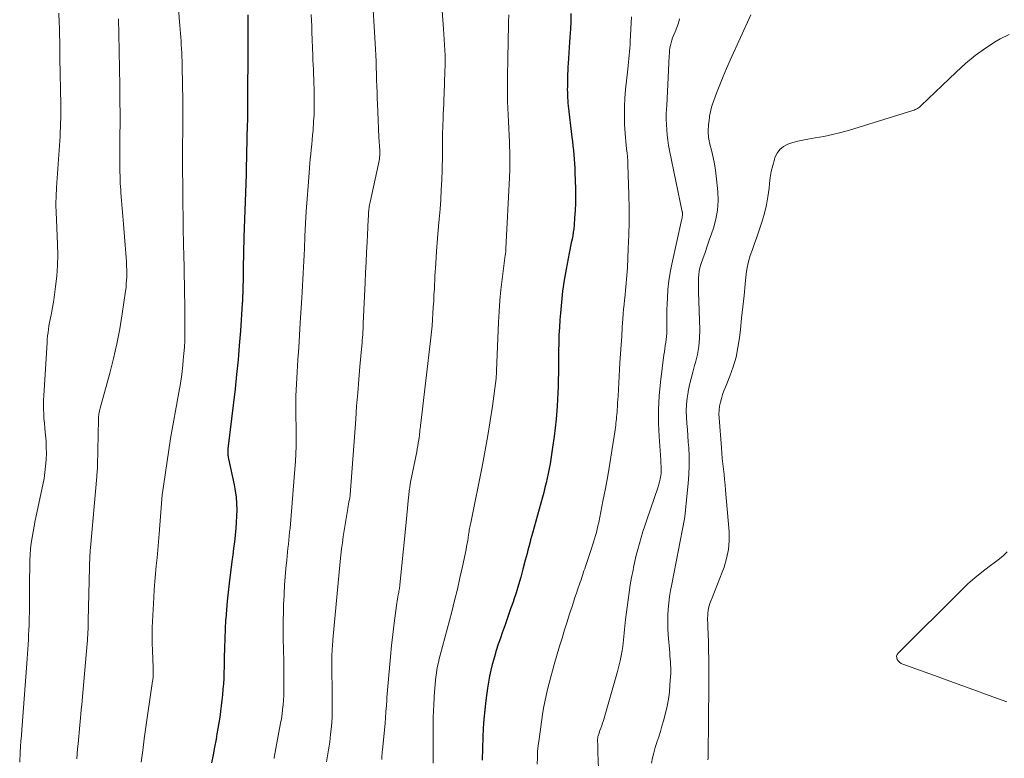
# Model space of a CAD drawing. Units: feet. Extents: x 1970000 to 1975039, y 580000 to 585000.
# Drawn here: x 1970798 to 1970935, y 581935 to 582038 of the extents above; entities that cross this region are included whole.
import ezdxf

# ---------------------------------------------------------------- set-up
doc = ezdxf.new("R2010")
doc.units = ezdxf.units.FT
doc.header["$LTSCALE"] = 100
doc.header["$MEASUREMENT"] = 0
doc.layers.add('CONTOUR INDEX', color=32, linetype='Continuous', lineweight=25)
doc.layers.add('CONTOUR INTERMEDIATE', color=40, linetype='Continuous', lineweight=15)

msp = doc.modelspace()

# ---------------------------------------------------------------- linework, layer by layer
at = {"layer": 'CONTOUR INDEX', "flags": 128}
for points, elevation in [([(1970829.82, 582038.51), (1970829.81, 582037.61), (1970829.8, 582036.71), (1970829.8, 582035.82), (1970829.79, 582034.92), (1970829.79, 582034.03), (1970829.79, 582033.13), (1970829.79, 582032.24), (1970829.78, 582031.86), (1970829.78, 582030.77), (1970829.77, 582029.69), (1970829.77, 582028.6), (1970829.76, 582027.52), (1970829.75, 582025.58), (1970829.74, 582025.31), (1970829.74, 582025.03), (1970829.74, 582024.76), (1970829.74, 582024.48), (1970829.74, 582024.2), (1970829.73, 582023.93), (1970829.73, 582023.65), (1970829.72, 582023.37), (1970829.57, 582017.02), (1970829.57, 582017), (1970829.57, 582016.98), (1970829.57, 582016.96), (1970829.57, 582016.94), (1970829.57, 582016.85), (1970829.57, 582016.83), (1970829.57, 582016.81), (1970829.57, 582016.79), (1970829.57, 582016.77), (1970829.57, 582016.66), (1970829.56, 582016.58), (1970829.56, 582016.5), (1970829.56, 582016.43), (1970829.56, 582016.35), (1970829.41, 582012.6), (1970829.37, 582011.36), (1970829.33, 582010.12), (1970829.29, 582008.88), (1970829.26, 582007.64), (1970829.17, 582003.34), (1970829.15, 582002.74), (1970829.14, 582002.14), (1970829.13, 582001.54), (1970829.12, 582000.94), (1970829.1, 582000.05), (1970829.09, 581999.9), (1970829.09, 581999.75), (1970829.08, 581999.6), (1970829.08, 581999.45), (1970829.08, 581999.39), (1970829.07, 581999.27), (1970829.06, 581999.15), (1970829.06, 581999.03), (1970829.05, 581998.91), (1970829.05, 581998.79), (1970829.04, 581998.67), (1970829.03, 581998.55), (1970829.02, 581998.43), (1970828.77, 581994.64), (1970828.61, 581992.62), (1970828.44, 581990.61), (1970828.24, 581988.6), (1970828.02, 581986.6), (1970827.04, 581978.28), (1970827.02, 581978.11), (1970827.01, 581977.93), (1970827.01, 581977.76), (1970827.02, 581977.58), (1970827.03, 581977.41), (1970827.05, 581977.24), (1970827.08, 581977.06), (1970827.11, 581976.89), (1970827.88, 581973.28), (1970828.04, 581972.42), (1970828.16, 581971.56), (1970828.22, 581970.69), (1970828.25, 581969.82), (1970828.24, 581968.94), (1970828.2, 581968.07), (1970828.14, 581967.2), (1970828.05, 581966.33), (1970828.04, 581966.26), (1970827.93, 581965.36), (1970827.82, 581964.45), (1970827.71, 581963.55), (1970827.59, 581962.65), (1970827.2, 581959.63), (1970827.05, 581958.39), (1970826.92, 581957.15), (1970826.82, 581955.91), (1970826.73, 581954.66), (1970826.72, 581954.55), (1970826.65, 581953.24), (1970826.59, 581951.94), (1970826.55, 581950.64), (1970826.53, 581949.33), (1970826.5, 581947.98), (1970826.48, 581947.21), (1970826.45, 581946.44), (1970826.41, 581945.67), (1970826.35, 581944.91), (1970826.28, 581944.14), (1970826.2, 581943.38), (1970826.11, 581942.61), (1970826.01, 581941.85), (1970826.01, 581941.81), (1970825.9, 581941.03), (1970825.78, 581940.25), (1970825.65, 581939.47), (1970825.52, 581938.7), (1970825.39, 581937.98), (1970825.19, 581936.89), (1970824.99, 581935.8), (1970824.77, 581934.71)], 860), ([(1970874.62, 582038.69), (1970874.59, 582037.59), (1970874.54, 582036.5), (1970874.47, 582035.4), (1970874.42, 582034.69), (1970874.37, 582033.95), (1970874.32, 582033.21), (1970874.28, 582032.47), (1970874.24, 582031.72), (1970874.21, 582031.3), (1970874.19, 582030.77), (1970874.16, 582030.24), (1970874.14, 582029.71), (1970874.13, 582029.18), (1970874.12, 582028.89), (1970874.12, 582028.51), (1970874.11, 582028.13), (1970874.12, 582027.74), (1970874.13, 582027.36), (1970874.15, 582026.98), (1970874.17, 582026.61), (1970874.21, 582026.23), (1970874.25, 582025.85), (1970874.76, 582021.54), (1970874.84, 582020.92), (1970874.9, 582020.31), (1970874.97, 582019.69), (1970875.03, 582019.08), (1970875.09, 582018.46), (1970875.13, 582017.84), (1970875.16, 582017.22), (1970875.18, 582016.61), (1970875.24, 582014.36), (1970875.25, 582013.35), (1970875.24, 582012.35), (1970875.19, 582011.34), (1970875.13, 582010.34), (1970875.05, 582009.32), (1970875, 582008.82), (1970874.94, 582008.33), (1970874.86, 582007.84), (1970874.77, 582007.36), (1970874.67, 582006.87), (1970874.57, 582006.38), (1970874.48, 582005.89), (1970874.38, 582005.41), (1970873.96, 582003.2), (1970873.69, 582001.68), (1970873.47, 582000.16), (1970873.29, 581998.63), (1970873.15, 581997.1), (1970873.08, 581996.17), (1970873.02, 581995.09), (1970872.96, 581994.02), (1970872.93, 581992.94), (1970872.91, 581991.87), (1970872.91, 581991.56), (1970872.9, 581990.64), (1970872.89, 581989.71), (1970872.88, 581988.79), (1970872.87, 581987.87), (1970872.85, 581986.94), (1970872.82, 581986.02), (1970872.77, 581985.1), (1970872.71, 581984.18), (1970872.67, 581983.6), (1970872.57, 581982.39), (1970872.45, 581981.18), (1970872.3, 581979.98), (1970872.13, 581978.78), (1970871.84, 581976.85), (1970871.73, 581976.19), (1970871.61, 581975.52), (1970871.48, 581974.86), (1970871.34, 581974.2), (1970871.18, 581973.54), (1970871.02, 581972.89), (1970870.85, 581972.23), (1970870.68, 581971.58), (1970869.29, 581966.58), (1970869.16, 581966.11), (1970869.03, 581965.64), (1970868.91, 581965.16), (1970868.78, 581964.69), (1970868.66, 581964.22), (1970868.53, 581963.75), (1970868.41, 581963.27), (1970868.28, 581962.8), (1970867.96, 581961.55), (1970867.66, 581960.46), (1970867.34, 581959.38), (1970867, 581958.29), (1970866.65, 581957.22), (1970866.63, 581957.15), (1970866.25, 581956.05), (1970865.87, 581954.94), (1970865.49, 581953.84), (1970865.1, 581952.74), (1970864.84, 581952.01), (1970864.54, 581951.14), (1970864.26, 581950.26), (1970864, 581949.38), (1970863.75, 581948.49), (1970863.71, 581948.35), (1970863.51, 581947.53), (1970863.33, 581946.7), (1970863.18, 581945.88), (1970863.05, 581945.04), (1970862.82, 581943.33), (1970862.67, 581942.06), (1970862.54, 581940.77), (1970862.45, 581939.49), (1970862.39, 581938.2), (1970862.34, 581936.74), (1970862.33, 581936.18), (1970862.32, 581935.63), (1970862.32, 581935.07)], 840)]:
    msp.add_lwpolyline(points, dxfattribs=dict(at, elevation=elevation))
at = {"layer": 'CONTOUR INTERMEDIATE', "flags": 128}
for points, elevation in [([(1970820.04, 582041.33), (1970820.32, 582037.54), (1970820.36, 582037), (1970820.41, 582036.46), (1970820.45, 582035.92), (1970820.49, 582035.39), (1970820.53, 582034.85), (1970820.56, 582034.31), (1970820.59, 582033.77), (1970820.62, 582033.24), (1970820.64, 582032.78), (1970820.67, 582032.01), (1970820.7, 582031.24), (1970820.71, 582030.47), (1970820.73, 582029.7), (1970820.75, 582028.11), (1970820.76, 582027.4), (1970820.76, 582026.69), (1970820.76, 582025.99), (1970820.77, 582025.28), (1970820.76, 582024.57), (1970820.76, 582023.86), (1970820.76, 582023.16), (1970820.76, 582022.45), (1970820.75, 582020.31), (1970820.74, 582018.54), (1970820.74, 582016.77), (1970820.76, 582014.99), (1970820.78, 582013.22), (1970820.83, 582009.46), (1970820.84, 582008.98), (1970820.84, 582008.49), (1970820.85, 582008.01), (1970820.86, 582007.53), (1970820.87, 582007.05), (1970820.88, 582006.57), (1970820.89, 582006.09), (1970820.9, 582005.6), (1970821.04, 581997.8), (1970821.05, 581996.9), (1970821.06, 581996), (1970821.06, 581995.09), (1970821.06, 581994.19), (1970821.04, 581993.29), (1970821, 581992.39), (1970820.94, 581991.49), (1970820.85, 581990.59), (1970820.78, 581989.86), (1970820.62, 581988.6), (1970820.45, 581987.35), (1970820.24, 581986.1), (1970820, 581984.85), (1970819.99, 581984.8), (1970819.75, 581983.54), (1970819.51, 581982.26), (1970819.3, 581980.99), (1970819.09, 581979.71), (1970818.08, 581973.07), (1970817.99, 581972.47), (1970817.92, 581971.87), (1970817.86, 581971.27), (1970817.82, 581970.67), (1970817.78, 581970.07), (1970817.74, 581969.46), (1970817.69, 581968.86), (1970817.65, 581968.26), (1970817.51, 581966.48), (1970817.41, 581965.37), (1970817.32, 581964.26), (1970817.21, 581963.16), (1970817.1, 581962.05), (1970816.99, 581960.94), (1970816.89, 581959.84), (1970816.82, 581958.73), (1970816.75, 581957.62), (1970816.58, 581954.31), (1970816.55, 581953.49), (1970816.53, 581952.66), (1970816.53, 581951.84), (1970816.55, 581951.02), (1970816.57, 581950.56), (1970816.58, 581949.97), (1970816.61, 581949.37), (1970816.63, 581948.78), (1970816.65, 581948.18), (1970816.68, 581947.33), (1970816.68, 581947.16), (1970816.68, 581947), (1970816.68, 581946.83), (1970816.67, 581946.67), (1970816.65, 581946.5), (1970816.63, 581946.34), (1970816.61, 581946.17), (1970816.59, 581946.01), (1970815.87, 581941.25), (1970815.63, 581939.63), (1970815.41, 581938.02), (1970815.21, 581936.4), (1970815.02, 581934.78)], 864), ([(1970847, 582042.39), (1970847.49, 582033.75), (1970847.54, 582032.89), (1970847.58, 582032.03), (1970847.61, 582031.17), (1970847.64, 582030.31), (1970847.67, 582029.45), (1970847.7, 582028.6), (1970847.73, 582027.74), (1970847.76, 582026.88), (1970847.79, 582026.19), (1970847.84, 582025.02), (1970847.89, 582023.86), (1970847.94, 582022.69), (1970847.99, 582021.53), (1970848.09, 582019.67), (1970848.09, 582019.43), (1970848.09, 582019.2), (1970848.09, 582018.97), (1970848.07, 582018.73), (1970848.05, 582018.5), (1970848.02, 582018.27), (1970847.98, 582018.04), (1970847.93, 582017.81), (1970846.75, 582012.49), (1970846.71, 582012.3), (1970846.68, 582012.11), (1970846.64, 582011.91), (1970846.62, 582011.72), (1970846.59, 582011.52), (1970846.57, 582011.33), (1970846.56, 582011.13), (1970846.54, 582010.94), (1970846.52, 582010.55), (1970846.5, 582010.15), (1970846.48, 582009.76), (1970846.46, 582009.37), (1970846.44, 582008.98), (1970846.33, 582006.96), (1970846.26, 582005.56), (1970846.2, 582004.15), (1970846.13, 582002.75), (1970846.07, 582001.35), (1970845.82, 581995.67), (1970845.8, 581995.29), (1970845.78, 581994.9), (1970845.75, 581994.51), (1970845.73, 581994.13), (1970845.7, 581993.74), (1970845.67, 581993.35), (1970845.64, 581992.97), (1970845.61, 581992.58), (1970845.35, 581989.7), (1970845.19, 581987.87), (1970845.04, 581986.04), (1970844.89, 581984.21), (1970844.76, 581982.39), (1970844.01, 581971.88), (1970844.01, 581971.82), (1970844, 581971.76), (1970843.99, 581971.7), (1970843.99, 581971.64), (1970843.97, 581971.58), (1970843.96, 581971.52), (1970843.95, 581971.46), (1970843.94, 581971.4), (1970843.83, 581970.91), (1970843.77, 581970.61), (1970843.71, 581970.3), (1970843.66, 581970), (1970843.61, 581969.69), (1970843.04, 581966.1), (1970842.91, 581965.24), (1970842.79, 581964.37), (1970842.69, 581963.51), (1970842.61, 581962.64), (1970841.61, 581951.78), (1970841.58, 581951.47), (1970841.56, 581951.16), (1970841.54, 581950.85), (1970841.51, 581950.54), (1970841.48, 581950.09), (1970841.48, 581950), (1970841.47, 581949.91), (1970841.47, 581949.82), (1970841.47, 581949.73), (1970841.47, 581949.65), (1970841.47, 581949.56), (1970841.47, 581949.47), (1970841.47, 581949.38), (1970841.52, 581942.94), (1970841.51, 581942.04), (1970841.48, 581941.14), (1970841.43, 581940.25), (1970841.35, 581939.35), (1970841.28, 581938.67), (1970841.22, 581938.12), (1970841.16, 581937.57), (1970841.08, 581937.02), (1970840.99, 581936.48), (1970840.9, 581935.93), (1970840.82, 581935.38), (1970840.73, 581934.84)], 852), ([(1970803.57, 582038.72), (1970803.63, 582037.37), (1970803.65, 582036.76), (1970803.67, 582036.15), (1970803.69, 582035.54), (1970803.7, 582034.93), (1970803.71, 582034.32), (1970803.72, 582033.71), (1970803.73, 582033.1), (1970803.74, 582032.49), (1970803.84, 582026), (1970803.85, 582025.37), (1970803.85, 582024.75), (1970803.84, 582024.12), (1970803.83, 582023.5), (1970803.81, 582022.87), (1970803.78, 582022.25), (1970803.75, 582021.62), (1970803.71, 582021), (1970803.27, 582014.53), (1970803.25, 582014.12), (1970803.23, 582013.71), (1970803.21, 582013.3), (1970803.19, 582012.9), (1970803.18, 582012.75), (1970803.17, 582012.41), (1970803.17, 582012.08), (1970803.18, 582011.74), (1970803.19, 582011.41), (1970803.21, 582011.07), (1970803.23, 582010.74), (1970803.25, 582010.4), (1970803.26, 582010.07), (1970803.41, 582006.64), (1970803.44, 582005.17), (1970803.41, 582003.71), (1970803.3, 582002.25), (1970803.14, 582000.79), (1970802.88, 581998.94), (1970802.8, 581998.41), (1970802.71, 581997.88), (1970802.61, 581997.36), (1970802.5, 581996.83), (1970802.47, 581996.68), (1970802.37, 581996.23), (1970802.29, 581995.78), (1970802.21, 581995.32), (1970802.14, 581994.87), (1970802.08, 581994.42), (1970802.03, 581993.96), (1970801.98, 581993.5), (1970801.95, 581993.04), (1970801.49, 581985.68), (1970801.47, 581985.04), (1970801.45, 581984.4), (1970801.46, 581983.76), (1970801.48, 581983.12), (1970801.52, 581982.48), (1970801.57, 581981.84), (1970801.62, 581981.2), (1970801.69, 581980.56), (1970801.73, 581980.15), (1970801.8, 581979.31), (1970801.84, 581978.47), (1970801.85, 581977.62), (1970801.82, 581976.78), (1970801.82, 581976.73), (1970801.75, 581975.87), (1970801.66, 581975), (1970801.53, 581974.15), (1970801.37, 581973.29), (1970800.31, 581968.33), (1970800.15, 581967.54), (1970800, 581966.76), (1970799.87, 581965.97), (1970799.76, 581965.17), (1970799.66, 581964.38), (1970799.59, 581963.58), (1970799.55, 581962.79), (1970799.54, 581961.99), (1970799.53, 581959.89), (1970799.53, 581959.26), (1970799.53, 581958.63), (1970799.53, 581958.01), (1970799.53, 581957.38), (1970799.52, 581956.75), (1970799.51, 581956.12), (1970799.5, 581955.5), (1970799.48, 581954.87), (1970799.45, 581953.78), (1970799.42, 581953.12), (1970799.39, 581952.46), (1970799.36, 581951.8), (1970799.32, 581951.13), (1970799.27, 581950.47), (1970799.23, 581949.81), (1970799.18, 581949.15), (1970799.13, 581948.48), (1970798.43, 581939.26), (1970798.38, 581938.49), (1970798.32, 581937.72), (1970798.27, 581936.95), (1970798.23, 581936.18), (1970798.15, 581934.79)], 872), ([(1970838.6, 582038.53), (1970838.63, 582037.71), (1970838.66, 582036.9), (1970838.69, 582036.08), (1970838.81, 582032.87), (1970838.83, 582032.22), (1970838.86, 582031.56), (1970838.89, 582030.91), (1970838.92, 582030.25), (1970838.95, 582029.59), (1970838.97, 582028.94), (1970838.99, 582028.28), (1970839.01, 582027.63), (1970839.02, 582027.2), (1970839.02, 582026.33), (1970839.01, 582025.46), (1970838.98, 582024.59), (1970838.93, 582023.72), (1970838.84, 582022.45), (1970838.79, 582021.8), (1970838.74, 582021.14), (1970838.67, 582020.48), (1970838.6, 582019.83), (1970838.53, 582019.17), (1970838.46, 582018.51), (1970838.4, 582017.86), (1970838.34, 582017.2), (1970838.15, 582014.7), (1970838.02, 582012.97), (1970837.91, 582011.25), (1970837.81, 582009.52), (1970837.72, 582007.79), (1970837.65, 582006.03), (1970837.61, 582005.18), (1970837.57, 582004.33), (1970837.53, 582003.48), (1970837.48, 582002.63), (1970837.44, 582001.77), (1970837.39, 582000.92), (1970837.34, 582000.07), (1970837.29, 581999.22), (1970837.06, 581995.75), (1970836.95, 581994.05), (1970836.85, 581992.35), (1970836.75, 581990.64), (1970836.65, 581988.94), (1970836.46, 581985.57), (1970836.46, 581985.55), (1970836.46, 581985.52), (1970836.45, 581985.5), (1970836.45, 581985.48), (1970836.44, 581985.38), (1970836.44, 581985.36), (1970836.44, 581985.33), (1970836.44, 581985.31), (1970836.44, 581985.28), (1970836.44, 581985.19), (1970836.44, 581985.12), (1970836.44, 581985.04), (1970836.44, 581984.97), (1970836.44, 581984.9), (1970836.45, 581984.81), (1970836.45, 581984.69), (1970836.46, 581984.57), (1970836.46, 581984.45), (1970836.46, 581984.33), (1970836.49, 581979.71), (1970836.49, 581978.64), (1970836.46, 581977.57), (1970836.4, 581976.5), (1970836.33, 581975.43), (1970835.65, 581967.25), (1970835.6, 581966.7), (1970835.55, 581966.15), (1970835.49, 581965.59), (1970835.43, 581965.04), (1970835.36, 581964.49), (1970835.3, 581963.94), (1970835.24, 581963.39), (1970835.19, 581962.83), (1970835.07, 581961.64), (1970834.97, 581960.5), (1970834.89, 581959.35), (1970834.82, 581958.2), (1970834.77, 581957.05), (1970834.76, 581956.88), (1970834.73, 581955.65), (1970834.71, 581954.41), (1970834.71, 581953.18), (1970834.72, 581951.95), (1970834.77, 581948.79), (1970834.78, 581948), (1970834.79, 581947.21), (1970834.8, 581946.42), (1970834.8, 581945.63), (1970834.8, 581945.35), (1970834.79, 581944.7), (1970834.77, 581944.05), (1970834.74, 581943.41), (1970834.7, 581942.76), (1970834.63, 581942.11), (1970834.56, 581941.47), (1970834.46, 581940.82), (1970834.35, 581940.18), (1970833.45, 581935.45), (1970833.43, 581935.31)], 856), ([(1970856.76, 582039.05), (1970856.95, 582036.54), (1970857, 582035.8), (1970857.05, 582035.07), (1970857.09, 582034.34), (1970857.13, 582033.6), (1970857.15, 582032.87), (1970857.16, 582032.13), (1970857.15, 582031.4), (1970857.14, 582030.66), (1970857.03, 582027.49), (1970857, 582026.8), (1970856.97, 582026.1), (1970856.94, 582025.41), (1970856.91, 582024.71), (1970856.9, 582024.45), (1970856.88, 582023.89), (1970856.85, 582023.32), (1970856.84, 582022.76), (1970856.82, 582022.2), (1970856.81, 582021.64), (1970856.8, 582021.07), (1970856.8, 582020.51), (1970856.8, 582019.95), (1970856.8, 582019.69), (1970856.79, 582019), (1970856.79, 582018.31), (1970856.77, 582017.62), (1970856.75, 582016.93), (1970856.7, 582015.59), (1970856.63, 582014.23), (1970856.56, 582012.87), (1970856.46, 582011.51), (1970856.35, 582010.15), (1970856.26, 582009.17), (1970856.11, 582007.44), (1970855.98, 582005.71), (1970855.86, 582003.98), (1970855.76, 582002.24), (1970855.67, 582000.49), (1970855.62, 581999.63), (1970855.58, 581998.78), (1970855.53, 581997.92), (1970855.48, 581997.07), (1970855.42, 581996.21), (1970855.36, 581995.36), (1970855.27, 581994.5), (1970855.18, 581993.65), (1970853.79, 581981.85), (1970853.76, 581981.6), (1970853.73, 581981.35), (1970853.7, 581981.1), (1970853.68, 581980.85), (1970853.65, 581980.6), (1970853.62, 581980.35), (1970853.59, 581980.1), (1970853.56, 581979.85), (1970853.51, 581979.52), (1970853.45, 581979.1), (1970853.39, 581978.68), (1970853.31, 581978.27), (1970853.23, 581977.86), (1970852.38, 581973.66), (1970852.36, 581973.55), (1970852.34, 581973.43), (1970852.32, 581973.32), (1970852.3, 581973.21), (1970852.28, 581973.1), (1970852.27, 581972.98), (1970852.25, 581972.87), (1970852.24, 581972.76), (1970852.06, 581971.03), (1970851.97, 581970.05), (1970851.87, 581969.07), (1970851.77, 581968.09), (1970851.67, 581967.11), (1970850.89, 581959.39), (1970850.87, 581959.22), (1970850.85, 581959.04), (1970850.83, 581958.87), (1970850.8, 581958.7), (1970850.76, 581958.53), (1970850.73, 581958.35), (1970850.7, 581958.18), (1970850.66, 581958.01), (1970850.61, 581957.75), (1970850.55, 581957.45), (1970850.5, 581957.15), (1970850.45, 581956.84), (1970850.41, 581956.54), (1970850.09, 581954.06), (1970849.91, 581952.51), (1970849.73, 581950.97), (1970849.58, 581949.42), (1970849.44, 581947.87), (1970849.19, 581944.79), (1970849.14, 581944.27), (1970849.1, 581943.75), (1970849.06, 581943.23), (1970849.02, 581942.72), (1970848.97, 581942.12), (1970848.96, 581941.9), (1970848.94, 581941.68), (1970848.93, 581941.46), (1970848.91, 581941.24), (1970848.9, 581941), (1970848.9, 581940.9), (1970848.89, 581940.8), (1970848.88, 581940.7), (1970848.88, 581940.61), (1970848.87, 581940.51), (1970848.86, 581940.41), (1970848.86, 581940.31), (1970848.85, 581940.22), (1970848.47, 581936.44), (1970848.45, 581936.25), (1970848.43, 581936.07), (1970848.42, 581935.88), (1970848.4, 581935.7), (1970848.39, 581935.51), (1970848.38, 581935.33), (1970848.37, 581935.14)], 848), ([(1970811.84, 582037.95), (1970811.85, 582037.45), (1970811.88, 582036.33), (1970811.91, 582035.22), (1970811.93, 582034.11), (1970811.96, 582033), (1970811.96, 582032.83), (1970811.98, 582031.63), (1970812, 582030.44), (1970812.02, 582029.24), (1970812.03, 582028.05), (1970812.07, 582023.2), (1970812.07, 582022.96), (1970812.07, 582022.73), (1970812.06, 582022.49), (1970812.06, 582022.26), (1970812.06, 582022.22), (1970812.06, 582021.97), (1970812.05, 582021.71), (1970812.05, 582021.46), (1970812.05, 582021.21), (1970812.04, 582017.71), (1970812.05, 582016.84), (1970812.07, 582015.97), (1970812.11, 582015.1), (1970812.16, 582014.23), (1970812.2, 582013.8), (1970812.28, 582012.71), (1970812.36, 582011.63), (1970812.45, 582010.55), (1970812.54, 582009.46), (1970812.79, 582006.55), (1970812.84, 582005.98), (1970812.88, 582005.41), (1970812.92, 582004.84), (1970812.95, 582004.26), (1970812.95, 582004.11), (1970812.97, 582003.61), (1970812.99, 582003.12), (1970812.99, 582002.63), (1970812.99, 582002.14), (1970812.97, 582001.64), (1970812.94, 582001.15), (1970812.9, 582000.66), (1970812.83, 582000.17), (1970812.37, 581996.99), (1970812.03, 581994.92), (1970811.64, 581992.86), (1970811.18, 581990.82), (1970810.66, 581988.79), (1970809.31, 581983.9), (1970809.26, 581983.71), (1970809.22, 581983.52), (1970809.17, 581983.33), (1970809.14, 581983.13), (1970809.11, 581982.94), (1970809.08, 581982.75), (1970809.07, 581982.55), (1970809.06, 581982.36), (1970808.96, 581975.97), (1970808.96, 581975.84), (1970808.95, 581975.71), (1970808.95, 581975.58), (1970808.94, 581975.46), (1970808.92, 581975.32), (1970808.91, 581975.2), (1970808.9, 581975.07), (1970808.89, 581974.95), (1970808.87, 581974.82), (1970808.86, 581974.7), (1970808.85, 581974.57), (1970808.83, 581974.45), (1970807.97, 581964.52), (1970807.94, 581964.18), (1970807.92, 581963.84), (1970807.9, 581963.5), (1970807.88, 581963.16), (1970807.86, 581962.82), (1970807.85, 581962.48), (1970807.84, 581962.14), (1970807.83, 581961.8), (1970807.67, 581954.44), (1970807.66, 581954.04), (1970807.65, 581953.64), (1970807.63, 581953.24), (1970807.61, 581952.84), (1970807.59, 581952.44), (1970807.57, 581952.04), (1970807.54, 581951.65), (1970807.5, 581951.25), (1970806.82, 581943.33), (1970806.82, 581943.31), (1970806.82, 581943.29), (1970806.82, 581943.27), (1970806.81, 581943.25), (1970806.81, 581943.17), (1970806.8, 581943.15), (1970806.8, 581943.13), (1970806.8, 581943.11), (1970806.8, 581943.09), (1970806.78, 581942.93), (1970806.77, 581942.83), (1970806.76, 581942.73), (1970806.75, 581942.63), (1970806.74, 581942.53), (1970806.24, 581937.32), (1970806.18, 581936.63), (1970806.12, 581935.95), (1970806.06, 581935.26)], 868), ([(1970866.01, 582038.48), (1970865.97, 582037.48), (1970865.94, 582036.48), (1970865.92, 582035.48), (1970865.9, 582034.48), (1970865.87, 582032.74), (1970865.85, 582031.7), (1970865.84, 582030.66), (1970865.82, 582029.61), (1970865.82, 582028.57), (1970865.81, 582028.37), (1970865.82, 582027.43), (1970865.83, 582026.49), (1970865.87, 582025.55), (1970865.92, 582024.61), (1970865.97, 582023.67), (1970866.02, 582022.73), (1970866.06, 582021.78), (1970866.1, 582020.84), (1970866.12, 582020.45), (1970866.15, 582019.31), (1970866.16, 582018.17), (1970866.14, 582017.03), (1970866.1, 582015.89), (1970865.61, 582006.07), (1970865.61, 582006.06), (1970865.61, 582006.04), (1970865.61, 582006.03), (1970865.61, 582006.01), (1970865.61, 582005.95), (1970865.61, 582005.93), (1970865.6, 582005.91), (1970865.6, 582005.9), (1970865.6, 582005.88), (1970865.59, 582005.78), (1970865.59, 582005.76), (1970865.59, 582005.74), (1970865.59, 582005.72), (1970865.58, 582005.7), (1970865.57, 582005.55), (1970865.55, 582005.45), (1970865.54, 582005.36), (1970865.53, 582005.26), (1970865.51, 582005.16), (1970865.08, 582001.82), (1970864.91, 582000.33), (1970864.76, 581998.83), (1970864.65, 581997.33), (1970864.57, 581995.83), (1970864.3, 581989.07), (1970864.3, 581988.94), (1970864.29, 581988.81), (1970864.29, 581988.69), (1970864.28, 581988.56), (1970864.27, 581988.43), (1970864.26, 581988.3), (1970864.25, 581988.17), (1970864.23, 581988.05), (1970863.72, 581984.2), (1970863.42, 581982.15), (1970863.1, 581980.11), (1970862.74, 581978.07), (1970862.34, 581976.04), (1970860.72, 581968.02), (1970860.68, 581967.82), (1970860.63, 581967.61), (1970860.6, 581967.4), (1970860.56, 581967.19), (1970860.52, 581966.98), (1970860.48, 581966.78), (1970860.45, 581966.57), (1970860.42, 581966.36), (1970860.36, 581965.94), (1970860.3, 581965.53), (1970860.23, 581965.12), (1970860.15, 581964.7), (1970860.07, 581964.29), (1970859.58, 581961.94), (1970859.23, 581960.36), (1970858.87, 581958.78), (1970858.49, 581957.21), (1970858.08, 581955.64), (1970856.47, 581949.62), (1970856.34, 581949.13), (1970856.23, 581948.63), (1970856.13, 581948.13), (1970856.03, 581947.63), (1970855.95, 581947.13), (1970855.88, 581946.63), (1970855.83, 581946.12), (1970855.78, 581945.62), (1970855.66, 581943.9), (1970855.63, 581943.45), (1970855.6, 581943.01), (1970855.58, 581942.56), (1970855.55, 581942.11), (1970855.54, 581941.67), (1970855.52, 581941.22), (1970855.51, 581940.78), (1970855.51, 581940.33), (1970855.49, 581938.49), (1970855.49, 581937.21), (1970855.49, 581935.93), (1970855.5, 581934.66)], 844), ([(1970883.04, 582038.2), (1970882.85, 582034.81), (1970882.82, 582034.33), (1970882.78, 582033.85), (1970882.74, 582033.37), (1970882.69, 582032.89), (1970882.64, 582032.41), (1970882.59, 582031.93), (1970882.54, 582031.45), (1970882.49, 582030.97), (1970882.18, 582028.15), (1970882.09, 582026.95), (1970882.03, 582025.75), (1970882.03, 582024.55), (1970882.07, 582023.34), (1970882.15, 582022), (1970882.19, 582021.47), (1970882.23, 582020.93), (1970882.29, 582020.39), (1970882.35, 582019.86), (1970882.41, 582019.33), (1970882.46, 582018.79), (1970882.49, 582018.25), (1970882.51, 582017.72), (1970882.64, 582013.52), (1970882.68, 582011.66), (1970882.68, 582009.79), (1970882.65, 582007.93), (1970882.58, 582006.06), (1970882.45, 582003.4), (1970882.42, 582002.87), (1970882.39, 582002.34), (1970882.34, 582001.81), (1970882.29, 582001.28), (1970882.24, 582000.75), (1970882.18, 582000.22), (1970882.13, 581999.69), (1970882.08, 581999.16), (1970882.05, 581998.93), (1970881.99, 581998.28), (1970881.93, 581997.63), (1970881.88, 581996.98), (1970881.83, 581996.33), (1970881.74, 581995.16), (1970881.66, 581993.92), (1970881.57, 581992.68), (1970881.49, 581991.45), (1970881.42, 581990.21), (1970881.16, 581985.59), (1970881.13, 581985.11), (1970881.1, 581984.64), (1970881.07, 581984.16), (1970881.04, 581983.69), (1970881.01, 581983.36), (1970880.99, 581983.05), (1970880.96, 581982.74), (1970880.93, 581982.44), (1970880.9, 581982.13), (1970880.87, 581981.82), (1970880.83, 581981.52), (1970880.79, 581981.21), (1970880.74, 581980.91), (1970880.3, 581978.01), (1970880.01, 581976.25), (1970879.72, 581974.5), (1970879.4, 581972.76), (1970879.06, 581971.01), (1970878.47, 581968.06), (1970878.37, 581967.6), (1970878.27, 581967.14), (1970878.15, 581966.68), (1970878.03, 581966.23), (1970877.89, 581965.78), (1970877.76, 581965.33), (1970877.62, 581964.88), (1970877.47, 581964.43), (1970876.63, 581961.94), (1970876.53, 581961.63), (1970876.43, 581961.32), (1970876.32, 581961.02), (1970876.22, 581960.71), (1970876.12, 581960.4), (1970876.02, 581960.09), (1970875.91, 581959.78), (1970875.81, 581959.47), (1970875.59, 581958.86), (1970875.38, 581958.24), (1970875.18, 581957.62), (1970874.97, 581957), (1970874.77, 581956.38), (1970874.44, 581955.38), (1970874.08, 581954.26), (1970873.73, 581953.14), (1970873.39, 581952.01), (1970873.05, 581950.88), (1970872.31, 581948.32), (1970872.07, 581947.46), (1970871.83, 581946.61), (1970871.61, 581945.75), (1970871.38, 581944.89), (1970871.18, 581944.02), (1970870.99, 581943.15), (1970870.83, 581942.28), (1970870.69, 581941.4), (1970870.19, 581937.97), (1970870.08, 581937.11), (1970870, 581936.25), (1970869.96, 581935.39), (1970869.95, 581934.52)], 836), ([(1970889.7, 582037.94), (1970889.53, 582037.33), (1970889.32, 582036.73), (1970889.08, 582036.14), (1970888.86, 582035.64), (1970888.73, 582035.31), (1970888.61, 582034.97), (1970888.51, 582034.62), (1970888.42, 582034.26), (1970888.36, 582033.91), (1970888.31, 582033.55), (1970888.27, 582033.19), (1970888.25, 582032.82), (1970888.1, 582029.79), (1970888.05, 582028.83), (1970888, 582027.86), (1970887.95, 582026.89), (1970887.9, 582025.93), (1970887.87, 582025.45), (1970887.84, 582024.73), (1970887.84, 582024), (1970887.86, 582023.27), (1970887.9, 582022.54), (1970887.97, 582021.81), (1970888.06, 582021.09), (1970888.17, 582020.37), (1970888.31, 582019.66), (1970890.07, 582011.15), (1970890.09, 582011.09), (1970890.1, 582011.03), (1970890.1, 582010.97), (1970890.11, 582010.91), (1970890.11, 582010.85), (1970890.11, 582010.79), (1970890.11, 582010.74), (1970890.1, 582010.68), (1970890.09, 582010.6), (1970890.07, 582010.5), (1970890.05, 582010.4), (1970890.03, 582010.3), (1970890.01, 582010.2), (1970888.6, 582003.88), (1970888.38, 582002.72), (1970888.19, 582001.56), (1970888.07, 582000.39), (1970888, 581999.21), (1970887.96, 581998.35), (1970887.94, 581997.6), (1970887.92, 581996.85), (1970887.92, 581996.1), (1970887.92, 581995.35), (1970887.92, 581994.7), (1970887.91, 581994.27), (1970887.89, 581993.85), (1970887.84, 581993.43), (1970887.78, 581993.01), (1970887.7, 581992.59), (1970887.64, 581992.16), (1970887.58, 581991.74), (1970887.52, 581991.32), (1970887.06, 581987.5), (1970886.88, 581985.62), (1970886.78, 581983.73), (1970886.78, 581981.85), (1970886.85, 581979.96), (1970887.07, 581976.72), (1970887.09, 581976.45), (1970887.11, 581976.18), (1970887.13, 581975.91), (1970887.14, 581975.64), (1970887.15, 581975.37), (1970887.15, 581975.1), (1970887.12, 581974.83), (1970887.09, 581974.56), (1970887.06, 581974.39), (1970886.99, 581974.04), (1970886.91, 581973.69), (1970886.81, 581973.35), (1970886.71, 581973.01), (1970885.13, 581968.4), (1970884.86, 581967.59), (1970884.6, 581966.78), (1970884.35, 581965.96), (1970884.11, 581965.14), (1970883.89, 581964.32), (1970883.67, 581963.49), (1970883.48, 581962.66), (1970883.3, 581961.82), (1970883.23, 581961.44), (1970883.03, 581960.42), (1970882.85, 581959.39), (1970882.69, 581958.35), (1970882.55, 581957.32), (1970882.2, 581954.58), (1970882.14, 581954.11), (1970882.09, 581953.65), (1970882.05, 581953.18), (1970882.01, 581952.71), (1970881.98, 581952.24), (1970881.93, 581951.77), (1970881.87, 581951.31), (1970881.81, 581950.84), (1970881.72, 581950.3), (1970881.59, 581949.56), (1970881.44, 581948.83), (1970881.27, 581948.11), (1970881.08, 581947.39), (1970879.12, 581940.58), (1970879.02, 581940.22), (1970878.9, 581939.87), (1970878.78, 581939.51), (1970878.65, 581939.16), (1970878.47, 581938.66), (1970878.43, 581938.56), (1970878.4, 581938.45), (1970878.37, 581938.35), (1970878.35, 581938.24), (1970878.33, 581938.13), (1970878.32, 581938.02), (1970878.31, 581937.91), (1970878.31, 581937.8), (1970878.33, 581937.13), (1970878.34, 581936.69), (1970878.36, 581936.24), (1970878.37, 581935.8), (1970878.38, 581935.35), (1970878.76, 581920.99)], 832), ([(1970899.57, 582038.48), (1970896.71, 582032.2), (1970896.21, 582031.06), (1970895.72, 582029.92), (1970895.27, 582028.77), (1970894.83, 582027.61), (1970894.28, 582026.1), (1970894.14, 582025.69), (1970894.03, 582025.27), (1970893.93, 582024.85), (1970893.85, 582024.43), (1970893.82, 582024.23), (1970893.78, 582023.9), (1970893.74, 582023.57), (1970893.71, 582023.24), (1970893.68, 582022.91), (1970893.67, 582022.74), (1970893.66, 582022.49), (1970893.66, 582022.24), (1970893.67, 582021.99), (1970893.68, 582021.74), (1970893.71, 582021.49), (1970893.74, 582021.24), (1970893.79, 582021), (1970893.85, 582020.75), (1970894.16, 582019.54), (1970894.36, 582018.68), (1970894.53, 582017.83), (1970894.66, 582016.96), (1970894.77, 582016.09), (1970894.99, 582013.99), (1970895.03, 582012.68), (1970894.97, 582011.39), (1970894.73, 582010.12), (1970894.38, 582008.87), (1970894.11, 582008.09), (1970893.81, 582007.23), (1970893.51, 582006.37), (1970893.22, 582005.51), (1970892.92, 582004.65), (1970892.65, 582003.83), (1970892.51, 582003.37), (1970892.41, 582002.91), (1970892.35, 582002.44), (1970892.32, 582001.97), (1970892.31, 582001.49), (1970892.31, 582001.02), (1970892.32, 582000.54), (1970892.33, 582000.07), (1970892.48, 581994.77), (1970892.46, 581993.63), (1970892.37, 581992.49), (1970892.18, 581991.37), (1970891.91, 581990.25), (1970891.78, 581989.81), (1970891.54, 581988.92), (1970891.31, 581988.03), (1970891.09, 581987.13), (1970890.89, 581986.23), (1970890.88, 581986.14), (1970890.73, 581985.28), (1970890.64, 581984.41), (1970890.62, 581983.55), (1970890.65, 581982.68), (1970890.71, 581981.8), (1970890.78, 581980.93), (1970890.84, 581980.05), (1970890.9, 581979.18), (1970890.96, 581978.44), (1970891.02, 581977.2), (1970891.03, 581975.96), (1970890.98, 581974.72), (1970890.9, 581973.48), (1970890.44, 581968.89), (1970890.44, 581968.86), (1970890.44, 581968.84), (1970890.43, 581968.82), (1970890.43, 581968.79), (1970890.39, 581968.65), (1970890.37, 581968.57), (1970888.6, 581959.51), (1970888.44, 581958.63), (1970888.31, 581957.76), (1970888.2, 581956.88), (1970888.11, 581956), (1970888.06, 581955.12), (1970888.04, 581954.23), (1970888.07, 581953.35), (1970888.12, 581952.47), (1970888.33, 581949.95), (1970888.36, 581949.54), (1970888.39, 581949.13), (1970888.42, 581948.72), (1970888.45, 581948.3), (1970888.46, 581947.89), (1970888.47, 581947.48), (1970888.46, 581947.07), (1970888.44, 581946.66), (1970888.36, 581945.49), (1970888.27, 581944.5), (1970888.14, 581943.52), (1970887.95, 581942.54), (1970887.73, 581941.57), (1970887.46, 581940.51), (1970887.25, 581939.76), (1970887.04, 581939.03), (1970886.8, 581938.3), (1970886.55, 581937.57), (1970886.53, 581937.52), (1970886.3, 581936.81), (1970886.1, 581936.1), (1970885.94, 581935.38), (1970885.81, 581934.65)], 828), ([(1970935.4, 582035.77), (1970934.15, 582035.18), (1970933.59, 582034.83), (1970932.13, 582033.87), (1970930.71, 582032.84), (1970929.37, 582031.73), (1970928.06, 582030.56), (1970923.22, 582025.91), (1970923.09, 582025.8), (1970922.96, 582025.69), (1970922.82, 582025.59), (1970922.68, 582025.5), (1970922.53, 582025.42), (1970922.37, 582025.35), (1970922.22, 582025.28), (1970922.06, 582025.23), (1970913.26, 582022.51), (1970912.08, 582022.18), (1970910.9, 582021.87), (1970909.7, 582021.62), (1970908.49, 582021.41), (1970907.49, 582021.25), (1970906.79, 582021.12), (1970906.09, 582020.96), (1970905.4, 582020.76), (1970904.72, 582020.54), (1970904.11, 582020.22), (1970903.6, 582019.82), (1970903.22, 582019.3), (1970902.92, 582018.69), (1970902.84, 582018.42), (1970902.61, 582017.6), (1970902.41, 582016.77), (1970902.27, 582015.93), (1970902.16, 582015.08), (1970902.1, 582014.42), (1970901.95, 582013.26), (1970901.75, 582012.11), (1970901.48, 582010.97), (1970901.16, 582009.84), (1970900.98, 582009.3), (1970900.7, 582008.46), (1970900.41, 582007.62), (1970900.1, 582006.78), (1970899.79, 582005.95), (1970899.5, 582005.12), (1970899.25, 582004.27), (1970899.07, 582003.41), (1970898.95, 582002.53), (1970898.8, 582001.14), (1970898.63, 581999.56), (1970898.46, 581997.99), (1970898.29, 581996.41), (1970898.12, 581994.83), (1970898, 581993.68), (1970897.79, 581992.32), (1970897.52, 581990.98), (1970897.13, 581989.66), (1970896.66, 581988.37), (1970896.04, 581986.84), (1970895.84, 581986.32), (1970895.66, 581985.8), (1970895.5, 581985.27), (1970895.35, 581984.73), (1970895.25, 581984.19), (1970895.17, 581983.65), (1970895.15, 581983.1), (1970895.17, 581982.55), (1970895.49, 581978.41), (1970895.55, 581977.67), (1970895.62, 581976.94), (1970895.69, 581976.2), (1970895.78, 581975.46), (1970895.86, 581974.72), (1970895.94, 581973.99), (1970896.01, 581973.25), (1970896.08, 581972.51), (1970896.55, 581966.77), (1970896.57, 581965.52), (1970896.47, 581964.28), (1970896.22, 581963.06), (1970895.86, 581961.86), (1970895.59, 581961.17), (1970895.28, 581960.33), (1970894.96, 581959.49), (1970894.64, 581958.66), (1970894.31, 581957.82), (1970893.91, 581956.79), (1970893.8, 581956.47), (1970893.72, 581956.14), (1970893.65, 581955.81), (1970893.61, 581955.47), (1970893.59, 581955.13), (1970893.58, 581954.79), (1970893.58, 581954.45), (1970893.59, 581954.11), (1970893.6, 581953.78), (1970893.62, 581953.28), (1970893.64, 581952.78), (1970893.66, 581952.27), (1970893.68, 581951.77), (1970893.72, 581950.33), (1970893.75, 581949.1), (1970893.77, 581947.88), (1970893.77, 581946.65), (1970893.77, 581945.43), (1970893.67, 581935.79), (1970893.66, 581935.56), (1970893.65, 581935.33), (1970893.62, 581935.11)], 824), ([(1970935.08, 581943.18), (1970932.13, 581944.24), (1970930.49, 581944.84), (1970928.84, 581945.43), (1970927.2, 581946.02), (1970925.56, 581946.61), (1970920.65, 581948.37), (1970920.41, 581948.49), (1970920.2, 581948.64), (1970920.03, 581948.83), (1970919.88, 581949.04), (1970919.81, 581949.28), (1970919.8, 581949.5), (1970919.88, 581949.71), (1970920.01, 581949.91), (1970928.78, 581958.67), (1970929.7, 581959.54), (1970930.64, 581960.38), (1970931.62, 581961.17), (1970932.63, 581961.93), (1970933.52, 581962.57), (1970934.09, 581963.01), (1970934.64, 581963.47), (1970935.15, 581963.97)], 824)]:
    msp.add_lwpolyline(points, dxfattribs=dict(at, elevation=elevation))

doc.saveas('drawing.dxf')
